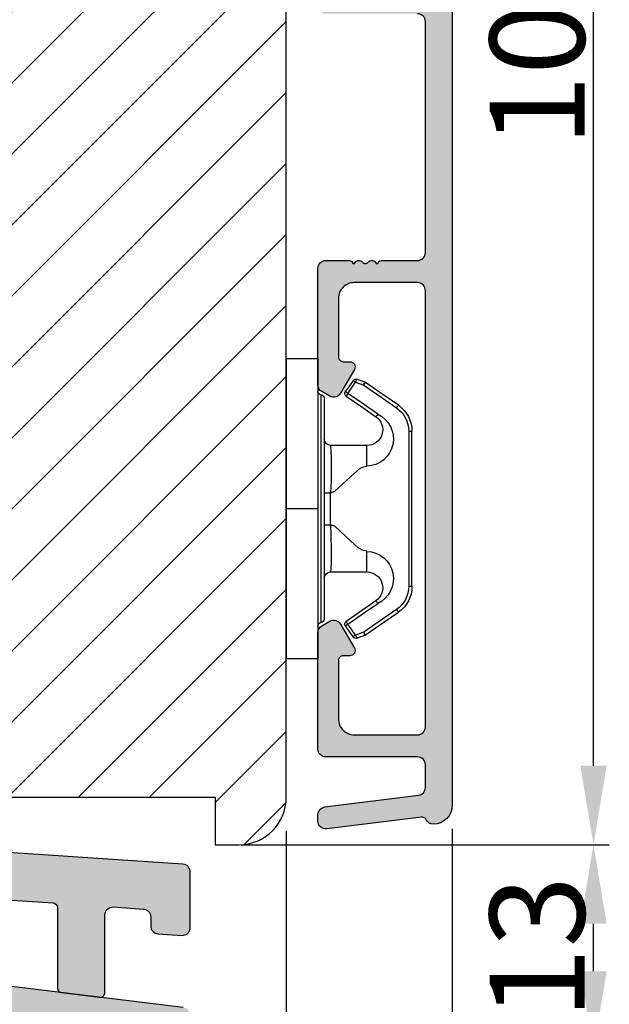
# Model space of a CAD drawing. Units: millimetres. Extents: x -58777 to -30681, y -2702 to 521.
# Drawn here: x -30982 to -30944, y -2419 to -2356 of the extents above; entities that cross this region are included whole.
import ezdxf

# ---------------------------------------------------------------- set-up
doc = ezdxf.new("R2010")
doc.units = ezdxf.units.MM
doc.layers.get('0').update_dxf_attribs({"lineweight": 0})
doc.layers.get('DEFPOINTS').update_dxf_attribs({"lineweight": 0})
for name, color, linetype, lineweight in [('03 FRAME', 40, 'Continuous', 25), ('06 SASH HATCH', 40, 'Continuous', 0), ('09 ALUMINIUM', 55, 'Continuous', 25), ('10 ALUMINIUM HATCH', 55, 'Continuous', 0), ('15 CLIPS', 22, 'Continuous', 25)]:
    doc.layers.add(name, color=color, linetype=linetype, lineweight=lineweight)
doc.styles.add('M1x2', font='arial.ttf', dxfattribs={"height": 6})
doc.dimstyles.new('M1x1 NY', dxfattribs={"dimtxt": 5, "dimasz": 5, "dimexe": 1, "dimexo": 2, "dimgap": 0.5, "dimtad": 1, "dimdec": 0, "dimdsep": 46, "dimtxsty": 'M1x2', "dimcen": -1, "dimclrd": 256, "dimclre": 256, "dimclrt": 256, "dimazin": 2, "dimtfac": 1, "dimtdec": 0, "dimtmove": 0, "dimatfit": 3, "dimfxl": 1, "dimtolj": 1, "dimarcsym": 0})

# ---------------------------------------------------------------- blocks, each defined once
blk = doc.blocks.new('*D27394')
at = {"lineweight": -2}
for p, q in [((-30964.933, -2407.672), (-30964.933, -2439.956)), ((-31084.931, -2422.061), (-31084.931, -2439.956)), ((-31079.931, -2438.956), (-30969.933, -2438.956))]:
    blk.add_line(p, q, dxfattribs=at)
for points in [[(-31079.931, -2438.123), (-31079.931, -2439.79), (-31084.931, -2438.956)], [(-30969.933, -2439.79), (-30969.933, -2438.123), (-30964.933, -2438.956)]]:
    blk.add_solid(points)
at = {"layer": 'DEFPOINTS', "color": 0}
for p in [(-30964.933, -2405.672), (-31084.931, -2420.061), (-30964.933, -2438.956)]:
    blk.add_point(p, dxfattribs=at)
at = {"insert": (-31024.932, -2435.393), "char_height": 6, "attachment_point": 5, "style": 'M1x2'}
blk.add_mtext('\\A1;120', dxfattribs=at)
blk = doc.blocks.new('*D27395')
at = {"lineweight": -2}
for p, q in [((-30967.785, -2408.561), (-30944.496, -2408.561)), ((-30945.496, -2416.561), (-30945.496, -2413.561)), ((-30969.505, -2421.561), (-30944.496, -2421.561))]:
    blk.add_line(p, q, dxfattribs=at)
for points in [[(-30944.663, -2413.561), (-30946.33, -2413.561), (-30945.496, -2408.561)], [(-30946.33, -2416.561), (-30944.663, -2416.561), (-30945.496, -2421.561)]]:
    blk.add_solid(points)
at = {"layer": 'DEFPOINTS', "color": 0}
for p in [(-30969.785, -2408.561), (-30945.496, -2408.561), (-30971.505, -2421.561)]:
    blk.add_point(p, dxfattribs=at)
at = {"insert": (-30949.059, -2415.061), "char_height": 6, "attachment_point": 5, "rotation": 90, "style": 'M1x2'}
blk.add_mtext('\\A1;13', dxfattribs=at)
blk = doc.blocks.new('*D27396')
at = {"lineweight": -2}
for p, q in [((-30974.546, -2306.64), (-30944.496, -2306.64)), ((-30945.496, -2403.561), (-30945.496, -2311.64)), ((-30967.785, -2408.561), (-30944.496, -2408.561))]:
    blk.add_line(p, q, dxfattribs=at)
for points in [[(-30944.663, -2311.64), (-30946.33, -2311.64), (-30945.496, -2306.64)], [(-30946.33, -2403.561), (-30944.663, -2403.561), (-30945.496, -2408.561)]]:
    blk.add_solid(points)
at = {"layer": 'DEFPOINTS', "color": 0}
for p in [(-30976.546, -2306.64), (-30945.496, -2306.64), (-30969.785, -2408.561)]:
    blk.add_point(p, dxfattribs=at)
at = {"insert": (-30949.059, -2357.601), "char_height": 6, "attachment_point": 5, "rotation": 90, "style": 'M1x2'}
blk.add_mtext('\\A1;102', dxfattribs=at)
blk = doc.blocks.new('sdfe')
at = {"layer": '15 CLIPS'}
for p, q in [((-1277.752, -1014.297), (-1279.752, -1014.297)), ((-1279.752, -1033.297), (-1279.752, -1014.297)), ((-1277.752, -1023.796), (-1277.752, -1014.297)), ((-1277.552, -1016.596), (-1277.552, -1023.796)), ((-1277.352, -1023.796), (-1277.352, -1016.797)), ((-1276.018, -1016.389), (-1275.853, -1016.503)), ((-1272.002, -1028.694), (-1272.002, -1018.899)), ((-1272.002, -1018.899), (-1271.802, -1018.899)), ((-1271.802, -1018.899), (-1271.802, -1028.694)), ((-1276.952, -1019.797), (-1274.652, -1019.797)), ((-1274.652, -1019.797), (-1274.652, -1021.103)), ((-1277.352, -1022.785), (-1276.952, -1022.785)), ((-1276.952, -1022.785), (-1276.952, -1024.808)), ((-1277.752, -1023.796), (-1279.752, -1023.796)), ((-1277.752, -1033.297), (-1277.752, -1023.796)), ((-1277.552, -1023.796), (-1277.552, -1030.996)), ((-1277.352, -1030.797), (-1277.352, -1023.796)), ((-1277.352, -1024.808), (-1276.952, -1024.808)), ((-1274.652, -1026.49), (-1274.652, -1027.797)), ((-1274.652, -1027.797), (-1276.952, -1027.797)), ((-1272.002, -1028.694), (-1271.802, -1028.694)), ((-1275.853, -1031.09), (-1276.018, -1031.204)), ((-1279.752, -1033.297), (-1277.752, -1033.297))]:
    blk.add_line(p, q, dxfattribs=at)
at = {"layer": '15 CLIPS', "flags": 128}
for points in [[(-1275.364, -1015.797), (-1275.336, -1015.719), (-1275.311, -1015.651), (-1275.3, -1015.619), (-1275.296, -1015.609)], [(-1275.296, -1015.609), (-1275.009, -1015.712), (-1274.783, -1015.793)], [(-1276.018, -1016.389), (-1275.743, -1015.993), (-1275.528, -1015.683)], [(-1275.364, -1015.797), (-1275.638, -1016.192), (-1275.853, -1016.503)], [(-1275.364, -1015.797), (-1275.431, -1015.75), (-1275.491, -1015.709), (-1275.519, -1015.689), (-1275.528, -1015.683)], [(-1274.851, -1015.981), (-1275.138, -1015.878), (-1275.364, -1015.797)], [(-1274.851, -1015.981), (-1274.823, -1015.903), (-1274.799, -1015.835), (-1274.787, -1015.803), (-1274.783, -1015.793)], [(-1274.851, -1015.981), (-1274.804, -1015.913), (-1274.763, -1015.854), (-1274.743, -1015.825), (-1274.737, -1015.817)], [(-1272.776, -1017.42), (-1273.938, -1016.614), (-1274.851, -1015.981)], [(-1274.783, -1015.793), (-1274.757, -1015.805), (-1274.737, -1015.817)], [(-1274.737, -1015.817), (-1273.575, -1016.623), (-1272.662, -1017.256)], [(-1274.082, -1017.975), (-1275.138, -1017.242), (-1275.967, -1016.667)], [(-1275.853, -1016.503), (-1274.797, -1017.235), (-1273.968, -1017.811)], [(-1272.776, -1017.42), (-1272.734, -1017.36), (-1272.713, -1017.33), (-1272.695, -1017.304), (-1272.68, -1017.283), (-1272.67, -1017.268), (-1272.662, -1017.256)], [(-1276.952, -1022.785), (-1276.952, -1022.785), (-1276.938, -1022.129), (-1276.921, -1021.202), (-1276.918, -1020.452), (-1276.931, -1019.965), (-1276.952, -1019.797), (-1276.952, -1019.797)], [(-1274.652, -1021.103), (-1274.935, -1021.168), (-1275.219, -1021.343), (-1275.664, -1021.755), (-1276.677, -1022.686), (-1276.952, -1022.785)], [(-1276.952, -1024.808), (-1276.677, -1024.907), (-1275.664, -1025.838), (-1275.097, -1026.336), (-1274.874, -1026.449), (-1274.652, -1026.49)], [(-1275.967, -1030.926), (-1274.911, -1030.194), (-1274.082, -1029.618)], [(-1273.968, -1029.783), (-1275.024, -1030.515), (-1275.853, -1031.09)], [(-1273.968, -1029.783), (-1274.01, -1029.722), (-1274.03, -1029.693), (-1274.048, -1029.666), (-1274.063, -1029.645), (-1274.074, -1029.63), (-1274.082, -1029.618)], [(-1274.851, -1031.612), (-1273.689, -1030.806), (-1272.776, -1030.173)], [(-1272.662, -1030.337), (-1273.824, -1031.143), (-1274.737, -1031.776)], [(-1272.776, -1030.173), (-1272.734, -1030.233), (-1272.713, -1030.263), (-1272.695, -1030.289), (-1272.68, -1030.31), (-1272.67, -1030.326), (-1272.662, -1030.337)], [(-1275.528, -1031.91), (-1275.802, -1031.515), (-1276.018, -1031.204)], [(-1275.853, -1031.09), (-1275.9, -1031.023), (-1275.941, -1030.963), (-1275.961, -1030.935), (-1275.967, -1030.926)], [(-1275.853, -1031.09), (-1275.579, -1031.486), (-1275.364, -1031.796)], [(-1275.364, -1031.796), (-1275.431, -1031.843), (-1275.491, -1031.884), (-1275.519, -1031.904), (-1275.528, -1031.91)], [(-1275.364, -1031.796), (-1275.077, -1031.693), (-1274.851, -1031.612)], [(-1275.364, -1031.796), (-1275.336, -1031.874), (-1275.311, -1031.942), (-1275.3, -1031.974), (-1275.296, -1031.985)], [(-1274.783, -1031.8), (-1275.07, -1031.903), (-1275.296, -1031.985)], [(-1274.851, -1031.612), (-1274.823, -1031.69), (-1274.799, -1031.758), (-1274.787, -1031.79), (-1274.783, -1031.8)], [(-1274.737, -1031.776), (-1274.762, -1031.791), (-1274.783, -1031.8)]]:
    blk.add_lwpolyline(points, dxfattribs=at)
at = {"layer": '15 CLIPS'}
for centre, radius, start, end in [((-1275.364, -1015.797), 0.2, 70.23084, 145.25744), ((-1277.552, -1016.397), 0.2, 179.98357, 270.0239), ((-1277.552, -1016.797), 0.2, 359.99747, 89.99292), ((-1275.853, -1016.503), 0.2, 145.24857, 235.26081), ((-1350.01, -965.184), 90.182, 325.18873, 325.3158), ((-1273.803, -1018.9), 1.802, 0.02629, 55.22626), ((-1273.801, -1018.899), 2, 359.99805, 55.25492), ((-1274.697, -1019.376), 1.727, 271.5037, 65.02344), ((-1274.652, -1018.797), 1, 270.00058, 55.25295), ((-1375.614, -947.424), 123.638, 325.20592, 325.29861), ((-1276.952, -1019.397), 0.4, 180.0051, 269.99384), ((-1303.648, -1026.302), 26.738, 356.79643, 3.20357), ((-1274.7, -1028.218), 1.728, 295.07787, 88.39498), ((-1276.952, -1028.197), 0.4, 90.00616, 179.9949), ((-1274.652, -1028.797), 1, 304.74837, 89.99811), ((-1273.803, -1028.693), 1.802, 304.77722, 359.97024), ((-1273.802, -1028.694), 2, 304.74895, 359.99809), ((-1277.552, -1031.197), 0.2, 90.00525, 180.00435), ((-1277.552, -1030.797), 0.2, 269.97792, 0.01461), ((-1275.853, -1031.09), 0.2, 124.73767, 214.75295), ((-1160.836, -952.645), 138.691, 214.70642, 214.78905), ((-1275.364, -1031.796), 0.2, 214.77473, 289.73699)]:
    blk.add_arc(centre, radius, start, end, dxfattribs=at)
blk = doc.blocks.new('Sash aluclad 2lags 4')
at = {"layer": '10 ALUMINIUM HATCH', "transparency": 33554679}
blk.add_hatch(color=256, dxfattribs=at).paths.add_polyline_path([(58.802, -50.55), (56.502, -50.55, 0.414214), (56.302, -50.75), (56.185, -50.75, 0.598837), (55.662, -50.67, -0.236068), (55.502, -50.75, -0.236068), (55.342, -50.67, 0.598837), (54.819, -50.75), (54.702, -50.75, 0.414214), (54.502, -50.55), (53, -50.55, 0.414214), (52.5, -51.05), (52.5, -58.411, 0.267949), (52.75, -58.844), (53.25, -59.133, 0.414214), (53.933, -58.95), (54.806, -57.437, 0.57735), (54.525, -56.95), (54.1, -56.95, -0.414214), (53.8, -56.65), (53.8, -52.95, -0.414214), (54.8, -51.95), (58.8, -51.95, -0.414214), (59.3, -52.45), (59.3, -80.05, -0.414214), (58.8, -80.55), (54.8, -80.55, -0.414214), (53.8, -79.55), (53.8, -75.85, -0.414214), (54.1, -75.55), (54.525, -75.55, 0.57735), (54.806, -75.063), (53.933, -73.55, 0.414214), (53.25, -73.367), (52.75, -73.656, 0.267949), (52.5, -74.089), (52.5, -81.45, 0.414214), (53, -81.95), (58.8, -81.95, -0.414214), (59.3, -82.45), (59.3, -83.877, -0.378866), (58.861, -84.374), (52.939, -85.101, 0.378866), (52.5, -85.597), (52.5, -86, 0.450467), (53.061, -86.496), (59.051, -85.761, -0.316965), (59.355, -85.924, 0.284552), (59.804, -86.2, 0.413252), (61, -85), (61, -3.25, 0.414214), (60.25, -2.5, -0.414214), (59.5, -1.75), (59.5, -0.25, -0.414214), (60.25, 0.5, 0.414214), (61, 1.25), (61, 6.426, 0.334595), (59.913, 7.868), (36.819, 14.49, 0.498582), (36.5, 14.25), (36.5, 14.035, 0.334595), (37.224, 13.074), (37.469, 13.003, 0.288716), (37.695, 13.069, -0.629941), (38.076, 12.959, 0.629941), (38.458, 12.85, -0.629941), (38.839, 12.741, 0.629941), (39.221, 12.631, -0.629941), (39.602, 12.522, 0.629941), (39.983, 12.413, -0.629941), (40.365, 12.303, 0.629941), (40.746, 12.194, -0.629941), (41.128, 12.084, 0.629941), (41.509, 11.975, -0.629941), (41.891, 11.866, 0.629941), (42.272, 11.756, -0.629941), (42.654, 11.647, 0.288716), (42.81, 11.472), (43.791, 11.191, -0.414214), (44.134, 10.572), (43.638, 8.842, -0.414214), (43.019, 8.499), (42.169, 8.743, 0.288716), (41.943, 8.678, -0.629941), (41.562, 8.787, 0.629941), (41.18, 8.896, -0.629941), (40.799, 9.006, 0.629941), (40.417, 9.115, -0.629941), (40.036, 9.225, 0.629941), (39.654, 9.334, -0.629941), (39.273, 9.443, 0.629941), (38.891, 9.553, -0.629941), (38.51, 9.662, 0.629941), (38.128, 9.772, -0.629941), (37.747, 9.881, 0.288716), (37.591, 10.056), (36.819, 10.277, 0.498582), (36.5, 10.037), (36.5, 9.822, 0.334595), (37.224, 8.86), (42.819, 7.256, 0.414214), (44.674, 8.285), (45.198, 10.111, -0.414214), (45.817, 10.454), (58.938, 6.691, -0.334595), (59.3, 6.211), (59.3, 2.137, -0.288071), (59.187, 1.957, 0.288071), (57.8, -0.25), (57.8, -1.75, 0.114542), (58.051, -2.83, -0.555092), (57.602, -3.55), (56.5, -3.55), (53, -3.55, 0.414214), (52.5, -4.05), (52.5, -11.411, 0.267949), (52.75, -11.844), (53.25, -12.133, 0.414214), (53.933, -11.95), (54.806, -10.437, 0.57735), (54.525, -9.95), (54.1, -9.95, -0.414214), (53.8, -9.65), (53.8, -5.95, -0.414214), (54.8, -4.95), (58.794, -4.95, -0.414161), (59.294, -5.45), (59.299, -33.05, -0.414266), (58.799, -33.55), (54.8, -33.55, -0.414214), (53.8, -32.55), (53.8, -28.85, -0.414214), (54.1, -28.55), (54.525, -28.55, 0.57735), (54.806, -28.063), (53.933, -26.55, 0.414214), (53.25, -26.367), (52.75, -26.656, 0.267949), (52.5, -27.089), (52.5, -34.45, 0.414214), (53, -34.95), (58.8, -34.95, -0.414161), (59.3, -35.45), (59.302, -50.05, -0.414266)])
at = {"layer": '09 ALUMINIUM', "transparency": 33554679}
blk.add_lwpolyline([(61, -3.25), (61, -85, -0.413252), (59.804, -86.2, -0.284552), (59.355, -85.924, 0.316965), (59.051, -85.761), (53.061, -86.496, -0.450467), (52.5, -86), (52.5, -85.597, -0.378866), (52.939, -85.101), (58.861, -84.374, 0.378866), (59.3, -83.877), (59.3, -82.45, 0.414214), (58.8, -81.95), (53, -81.95, -0.414214), (52.5, -81.45), (52.5, -74.089, -0.267949), (52.75, -73.656), (53.25, -73.367, -0.414214), (53.933, -73.55), (54.806, -75.063, -0.57735), (54.525, -75.55), (54.1, -75.55, 0.414214), (53.8, -75.85), (53.8, -79.55, 0.414214), (54.8, -80.55), (58.8, -80.55, 0.414214), (59.3, -80.05), (59.3, -52.45, 0.414214), (58.8, -51.95), (54.8, -51.95, 0.414214), (53.8, -52.95), (53.8, -56.65, 0.414214), (54.1, -56.95), (54.525, -56.95, -0.57735), (54.806, -57.437), (53.933, -58.95, -0.414214), (53.25, -59.133), (52.75, -58.844, -0.267949), (52.5, -58.411), (52.5, -51.05, -0.414214), (53, -50.55), (54.502, -50.55, -0.414214), (54.702, -50.75), (54.819, -50.75, -0.598837), (55.342, -50.67, 0.236068), (55.502, -50.75, 0.236068), (55.662, -50.67, -0.598837), (56.185, -50.75), (56.302, -50.75, -0.414214), (56.502, -50.55), (58.802, -50.55, 0.414214), (59.302, -50.05), (59.3, -35.45, 0.414161), (58.8, -34.95)], format="xyb", dxfattribs=at)
at = {"xscale": -1, "rotation": 180}
blk.add_blockref('sdfe', (1330.252, -1090.047), dxfattribs=at)
blk = doc.blocks.new('*D27448')
at = {"lineweight": -2}
for p, q in [((-31116.931, -2407.561), (-31116.931, -2449.927)), ((-30954.431, -2407.561), (-30954.431, -2449.927)), ((-31111.931, -2448.927), (-30959.431, -2448.927))]:
    blk.add_line(p, q, dxfattribs=at)
for points in [[(-31111.931, -2448.094), (-31111.931, -2449.76), (-31116.931, -2448.927)], [(-30959.431, -2449.76), (-30959.431, -2448.094), (-30954.431, -2448.927)]]:
    blk.add_solid(points)
at = {"layer": 'DEFPOINTS', "color": 0}
for p in [(-31116.931, -2405.561), (-30954.431, -2405.561), (-30954.431, -2448.927)]:
    blk.add_point(p, dxfattribs=at)
at = {"insert": (-31035.681, -2445.364), "char_height": 6, "attachment_point": 5, "style": 'M1x2'}
blk.add_mtext('\\A1;163', dxfattribs=at)

msp = doc.modelspace()

# ---------------------------------------------------------------- hatches: boundary and pattern name
at = {"layer": '06 SASH HATCH'}
h = msp.add_hatch(dxfattribs=at)
h.set_pattern_fill('ANSI31', color=256, style=0)
h.set_pattern_definition([(45, (743.8594, -1750.819), (-2.24506403, 2.24506403), [])])
h.paths.add_polyline_path([(-30964.931, -2377.811), (-30964.931, -2330.224, 0.378866), (-30966.687, -2328.239), (-31012.931, -2322.561), (-31015.431, -2322.561, -0.414214), (-31016.931, -2321.061), (-31016.931, -2307.561, 0.414214), (-31017.931, -2306.561, 0.065543), (-31018.19, -2306.595), (-31019.406, -2306.921, 0.171332), (-31019.906, -2307.786, -0.330829), (-31020.781, -2308.596, 0.333651), (-31026.042, -2313.519), (-31026.808, -2317.861, -0.283509), (-31027.505, -2318.645, 0.331271), (-31028.931, -2320.561), (-31028.931, -2404.083, 0.414214), (-31027.431, -2405.583), (-31024.931, -2405.583), (-31024.931, -2397.583), (-31021.931, -2397.583), (-31021.931, -2405.561), (-31005.431, -2405.561, 0.414214), (-31004.931, -2405.061), (-31004.931, -2364.561), (-30982.931, -2364.561), (-30982.931, -2405.061), (-30982.931, -2405.062, 0.413886), (-30982.431, -2405.561), (-30969.431, -2405.561), (-30969.431, -2408.561), (-30969.376, -2408.561), (-30967.931, -2408.561, -0.058791), (-30967.931, -2408.561, 0.414202), (-30964.931, -2405.561), (-30964.931, -2401.186), (-30964.931, -2396.811)])
h.paths.add_polyline_path([(-31026.808, -2317.861), (-31026.042, -2313.519, -0.333651), (-31020.781, -2308.596, 0.330829), (-31019.906, -2307.786, -0.171332), (-31019.406, -2306.921), (-31026.708, -2308.877, 0.339454), (-31028.931, -2311.775), (-31028.931, -2320.561, -0.331271), (-31027.505, -2318.645, 0.283509)], flags=16)
at = {"layer": '10 ALUMINIUM HATCH'}
for points in [[(-30991.505, -2415.261), (-30991.505, -2408.783, 1), (-30996.505, -2408.783), (-30996.505, -2415.261, -0.414214), (-30996.805, -2415.561), (-30998.705, -2415.561, -0.414214), (-30999.005, -2415.261), (-30999.005, -2411.283, 0.414214), (-31001.505, -2408.783), (-31032.303, -2408.783, 0.414214), (-31032.603, -2409.083), (-31032.603, -2410.05, 0.378823), (-31032.34, -2410.348), (-31027.484, -2410.945, 0.414214), (-31027.261, -2410.771), (-31027.249, -2410.671, -0.414214), (-31027.026, -2410.497, 0.197011), (-31026.88, -2410.457, -0.409934), (-31026.601, -2410.492, 0.409936), (-31026.322, -2410.526, -0.409938), (-31026.044, -2410.56, 0.409938), (-31025.765, -2410.594, -0.409938), (-31025.486, -2410.629, 0.409938), (-31025.208, -2410.663, -0.409938), (-31024.929, -2410.697, 0.409938), (-31024.65, -2410.731, -0.409938), (-31024.372, -2410.766, 0.409938), (-31024.093, -2410.8, -0.409938), (-31023.814, -2410.834, 0.409938), (-31023.536, -2410.869, -0.409938), (-31023.257, -2410.903, 0.409938), (-31022.978, -2410.937, -0.409938), (-31022.7, -2410.971, 0.409938), (-31022.421, -2411.006, -0.409938), (-31022.142, -2411.04, 0.409938), (-31021.863, -2411.074, -0.409938), (-31021.585, -2411.108, 0.409938), (-31021.306, -2411.143, -0.409938), (-31021.027, -2411.177, 0.409938), (-31020.749, -2411.211, -0.409938), (-31020.47, -2411.245, 0.409938), (-31020.191, -2411.28, -0.409938), (-31019.913, -2411.314, 0.409938), (-31019.634, -2411.348, -0.409938), (-31019.355, -2411.382, 0.409938), (-31019.077, -2411.417, -0.409938), (-31018.798, -2411.451, 0.409938), (-31018.519, -2411.485, -0.409938), (-31018.241, -2411.519, 0.409938), (-31017.962, -2411.554, -0.409938), (-31017.683, -2411.588, 0.409938), (-31017.405, -2411.622, -0.409938), (-31017.126, -2411.656, 0.409938), (-31016.847, -2411.691, -0.409938), (-31016.569, -2411.725, 0.409938), (-31016.29, -2411.759, -0.409938), (-31016.011, -2411.794, 0.409938), (-31015.733, -2411.828, -0.409938), (-31015.454, -2411.862, 0.409939), (-31015.175, -2411.896, -0.409946), (-31014.897, -2411.931, 0.40994), (-31014.618, -2411.965, -0.409946), (-31014.339, -2411.999, 0.40994), (-31014.061, -2412.033, -0.409946), (-31013.782, -2412.068, 0.40994), (-31013.503, -2412.102, -0.409946), (-31013.225, -2412.136, 0.409939), (-31012.946, -2412.17, -0.409723), (-31012.667, -2412.205, 0.197013), (-31012.535, -2412.279, -0.414214), (-31012.361, -2412.502), (-31012.385, -2412.699, 0.414214), (-31012.297, -2412.812), (-31007.442, -2413.409, 0.450513), (-31007.105, -2413.111), (-31007.105, -2412.083, -0.414214), (-31006.805, -2411.783), (-31002.405, -2411.783, -0.414214), (-31002.105, -2412.083), (-31002.105, -2418.261, 0.414214), (-31001.805, -2418.561), (-31001.205, -2418.561, 0.414214), (-31001.005, -2418.361), (-31001.005, -2418.261, -0.414214), (-31000.805, -2418.061, 0.180074), (-31000.674, -2418.012, -0.372217), (-31000.413, -2418.012, 0.372217), (-31000.151, -2418.012, -0.372217), (-30999.89, -2418.012, 0.372217), (-30999.628, -2418.012, -0.372217), (-30999.367, -2418.012, 0.372217), (-30999.105, -2418.012, -0.372217), (-30998.844, -2418.012, 0.372217), (-30998.582, -2418.012, -0.372217), (-30998.321, -2418.012, 0.372217), (-30998.059, -2418.012, -0.372217), (-30997.797, -2418.012, 0.372217), (-30997.536, -2418.012, -0.372217), (-30997.274, -2418.012, 0.372217), (-30997.013, -2418.012, -0.372217), (-30996.751, -2418.012, 0.372217), (-30996.49, -2418.012, -0.372217), (-30996.228, -2418.012, 0.372217), (-30995.967, -2418.012, -0.372217), (-30995.705, -2418.012, 0.372217), (-30995.444, -2418.012, -0.372217), (-30995.182, -2418.012, 0.372217), (-30994.921, -2418.012, -0.372217), (-30994.659, -2418.012, 0.372217), (-30994.397, -2418.012, -0.372217), (-30994.136, -2418.012, 0.372217), (-30993.874, -2418.012, -0.372217), (-30993.613, -2418.012, 0.372217), (-30993.351, -2418.012, -0.372217), (-30993.09, -2418.012, 0.372217), (-30992.828, -2418.012, -0.372217), (-30992.567, -2418.012, 0.372217), (-30992.305, -2418.012, -0.372217), (-30992.044, -2418.012, 0.372217), (-30991.782, -2418.012, -0.372217), (-30991.521, -2418.012, 0.372217), (-30991.259, -2418.012, -0.372217), (-30990.997, -2418.012, 0.372217), (-30990.736, -2418.012, -0.372217), (-30990.474, -2418.012, 0.372217), (-30990.213, -2418.012, -0.372217), (-30989.951, -2418.012, 0.372217), (-30989.69, -2418.012, -0.372217), (-30989.428, -2418.012, 0.372217), (-30989.167, -2418.012, -0.372217), (-30988.905, -2418.012, 0.372217), (-30988.644, -2418.012, -0.372217), (-30988.382, -2418.012, 0.372217), (-30988.121, -2418.012, -0.372217), (-30987.859, -2418.012, 0.372217), (-30987.597, -2418.012, -0.372217), (-30987.336, -2418.012, 0.180074), (-30987.205, -2418.061, -0.414214), (-30987.005, -2418.261), (-30987.005, -2418.361, 0.414214), (-30986.805, -2418.561), (-30986.205, -2418.561, 0.414214), (-30985.905, -2418.261), (-30985.905, -2412.145, -0.434026), (-30985.585, -2411.846), (-30979.685, -2412.243, -0.394675), (-30979.405, -2412.542), (-30979.405, -2417.615, 0.378823), (-30979.142, -2417.912), (-30976.742, -2418.207, 0.450513), (-30976.405, -2417.91), (-30976.405, -2412.998, -0.434026), (-30975.872, -2412.499), (-30973.972, -2412.627, -0.394675), (-30973.505, -2413.126), (-30973.505, -2413.694, 0.394675), (-30973.039, -2414.193), (-30971.539, -2414.294, 0.434026), (-30971.005, -2413.795), (-30971.005, -2410.287, 0.394675), (-30971.472, -2409.789), (-30986.337, -2408.789, 0.434026), (-30989.005, -2411.283), (-30989.005, -2415.261, -0.414214), (-30989.305, -2415.561), (-30991.205, -2415.561, -0.414214)], [(-30971.444, -2418.853), (-30985.244, -2417.159, 0.450467), (-30985.805, -2417.655), (-30985.805, -2418.261, -0.414214), (-30986.105, -2418.561), (-31001.905, -2418.561, -0.414214), (-31002.205, -2418.261), (-31002.205, -2415.518, 0.378866), (-31002.644, -2415.022), (-31006.242, -2414.58, -0.378866), (-31006.681, -2414.084), (-31006.681, -2413.945, 0.378866), (-31007.12, -2413.448), (-31033.121, -2410.256, -0.250046), (-31033.506, -2409.985, 0.282759), (-31033.952, -2409.711), (-31033.981, -2409.711), (-31033.981, -2409.561, 0.414214), (-31034.481, -2409.061), (-31035.315, -2409.061, -0.198912), (-31035.457, -2409.003), (-31035.84, -2408.62, 0.668179), (-31036.181, -2408.761), (-31036.181, -2408.861, -0.414214), (-31036.381, -2409.061), (-31037.315, -2409.061, -0.198912), (-31037.457, -2409.003), (-31037.84, -2408.62, 0.668179), (-31038.181, -2408.761), (-31038.181, -2408.861, -0.414214), (-31038.381, -2409.061), (-31038.574, -2409.061, -0.198912), (-31038.928, -2408.915), (-31039.44, -2408.403, 0.668179), (-31039.781, -2408.544), (-31039.781, -2410.987, 0.317837), (-31039.114, -2411.929, -0.317837), (-31038.781, -2412.401), (-31038.781, -2419.061, -0.414214), (-31039.281, -2419.561), (-31040.781, -2419.561, -0.414288), (-31041.281, -2419.061, 0.414313), (-31041.781, -2418.561), (-31043.781, -2418.561, 0.414313), (-31044.281, -2419.061, -0.414288), (-31044.781, -2419.561), (-31046.281, -2419.561, 0.414214), (-31046.481, -2419.761), (-31046.601, -2419.761, 0.595643), (-31047.122, -2419.679, -0.494128), (-31047.44, -2419.679, 0.595643), (-31047.961, -2419.761), (-31048.081, -2419.761, 0.414214), (-31048.281, -2419.561), (-31049.781, -2419.561, -0.414288), (-31050.281, -2419.061, 0.414313), (-31050.781, -2418.561), (-31053.081, -2418.561, -0.414214), (-31053.281, -2418.361), (-31053.281, -2416.661, 1), (-31056.081, -2416.661), (-31056.081, -2420.561, 0.414214), (-31055.081, -2421.561), (-31047.771, -2421.561, 0.196262), (-31047.421, -2421.418, -0.408248), (-31047.141, -2421.418, 0.196262), (-31046.791, -2421.561), (-31033.404, -2421.561, 0.267949), (-31032.971, -2421.311), (-31032.788, -2420.994, 0.414214), (-31032.971, -2420.311), (-31035.031, -2419.121, -0.267949), (-31035.281, -2418.688), (-31035.281, -2414.082, -0.450467), (-31034.721, -2413.586), (-31028.16, -2414.391, -0.378866), (-31027.721, -2414.887), (-31027.721, -2415.061, 0.414214), (-31027.221, -2415.561), (-31026.211, -2415.561, 0.196262), (-31025.861, -2415.418, -0.408248), (-31025.581, -2415.418, 0.196262), (-31025.231, -2415.561), (-31024.221, -2415.561, 0.289724), (-31023.769, -2415.275, -0.323137), (-31023.257, -2414.993), (-31016.596, -2415.811, -0.378866), (-31016.157, -2416.307), (-31016.157, -2418.686, -0.267949), (-31016.407, -2419.119), (-31018.471, -2420.311, 0.414214), (-31018.654, -2420.994), (-31018.471, -2421.311, 0.267949), (-31018.038, -2421.561), (-31013.157, -2421.561, 0.414214), (-31012.657, -2421.061), (-31012.657, -2417.884, -0.450467), (-31012.096, -2417.388), (-31006.144, -2418.119, -0.378866), (-31005.705, -2418.615), (-31005.705, -2421.061, 0.414214), (-31005.205, -2421.561), (-30994.495, -2421.561, 0.196262), (-30994.145, -2421.418, -0.408248), (-30993.865, -2421.418, 0.196262), (-30993.515, -2421.561), (-30971.505, -2421.561, 0.414214), (-30971.005, -2421.061), (-30971.005, -2419.349, 0.378866)]]:
    msp.add_hatch(color=256, dxfattribs=at).paths.add_polyline_path(points)

# ---------------------------------------------------------------- linework, layer by layer
at = {"layer": '03 FRAME'}
for points in [[(-31028.931, -2311.775), (-31028.931, -2404.083, 0.414214), (-31027.431, -2405.583), (-31024.931, -2405.583), (-31024.931, -2397.583), (-31021.931, -2397.583), (-31021.931, -2405.561), (-31005.431, -2405.561, 0.414214), (-31004.931, -2405.061), (-31004.931, -2364.561), (-30982.931, -2364.561), (-30982.931, -2405.061), (-30982.931, -2405.062, 0.413886), (-30982.431, -2405.561), (-30969.431, -2405.561), (-30969.431, -2408.561), (-30967.931, -2408.561, 0.41421), (-30964.931, -2405.561), (-30964.931, -2396.811), (-30964.931, -2377.811), (-30964.931, -2330.224, 0.378866)], [(-31028.931, -2320.561), (-31028.931, -2404.083, 0.414214), (-31027.431, -2405.583), (-31024.931, -2405.583), (-31024.931, -2397.583), (-31021.931, -2397.583), (-31021.931, -2405.561), (-31005.431, -2405.561, 0.414214), (-31004.931, -2405.061), (-31004.931, -2364.561), (-30982.931, -2364.561), (-30982.931, -2405.061), (-30982.931, -2405.062, 0.413886), (-30982.431, -2405.561), (-30969.431, -2405.561), (-30969.431, -2408.561), (-30967.931, -2408.561), (-30967.931, -2408.561, 0.414202), (-30964.931, -2405.561), (-30964.931, -2401.186), (-30964.931, -2396.811), (-30964.931, -2377.811), (-30964.931, -2330.224, 0.378866)]]:
    msp.add_lwpolyline(points, format="xyb", dxfattribs=at)
at = {"layer": '09 ALUMINIUM'}
for points in [[(-30985.585, -2411.846), (-30979.685, -2412.243, -0.394675), (-30979.405, -2412.542), (-30979.405, -2417.615, 0.378823), (-30979.142, -2417.912), (-30976.742, -2418.207, 0.450513), (-30976.405, -2417.91), (-30976.405, -2412.998, -0.434026), (-30975.872, -2412.499), (-30973.972, -2412.627, -0.394675), (-30973.505, -2413.126), (-30973.505, -2413.694, 0.394675), (-30973.039, -2414.193), (-30971.539, -2414.294, 0.434026), (-30971.005, -2413.795), (-30971.005, -2410.287, 0.394675), (-30971.472, -2409.789), (-30986.337, -2408.789, 0.434026)], [(-30971.444, -2418.853), (-30985.244, -2417.159, 0.450467), (-30985.805, -2417.655), (-30985.805, -2418.261, -0.414214), (-30986.105, -2418.561), (-31001.905, -2418.561, -0.414214), (-31002.205, -2418.261), (-31002.205, -2415.518, 0.378866), (-31002.644, -2415.022), (-31006.242, -2414.58, -0.378866), (-31006.681, -2414.084), (-31006.681, -2413.945, 0.378866), (-31007.12, -2413.448), (-31033.121, -2410.256, -0.250046), (-31033.506, -2409.985, 0.282759)]]:
    msp.add_lwpolyline(points, format="xyb", dxfattribs=at)

# ---------------------------------------------------------------- block references
msp.add_blockref('Sash aluclad 2lags 4', (-31015.431, -2321.061))

# ---------------------------------------------------------------- dimensions: what is measured, and where the dimension line sits
for base, p1, p2, picture, middle in [((-30945.496, -2306.64), (-30969.785, -2408.561), (-30976.546, -2306.64), '*D27396', (-30949.059, -2357.601)), ((-30945.496, -2408.561), (-30971.505, -2421.561), (-30969.785, -2408.561), '*D27395', (-30949.059, -2415.061))]:
    dim = msp.add_linear_dim(base=base, p1=p1, p2=p2, angle=90, dimstyle='M1x1 NY')
    dim.commit()
    dim.dimension.update_dxf_attribs({"geometry": picture, "text_midpoint": middle})
for base, p1, p2, picture, middle in [((-30954.4311056, -2448.927115929), (-31116.9311056, -2405.561102514), (-30954.4311056, -2405.561102514), '*D27448', (-31035.6811056, -2445.364115929)), ((-30964.933, -2438.956), (-31084.931, -2420.061), (-30964.933, -2405.672), '*D27394', (-31024.932, -2435.393))]:
    dim = msp.add_linear_dim(base=base, p1=p1, p2=p2, dimstyle='M1x1 NY')
    dim.commit()
    dim.dimension.update_dxf_attribs({"geometry": picture, "text_midpoint": middle})

doc.saveas('drawing.dxf')
